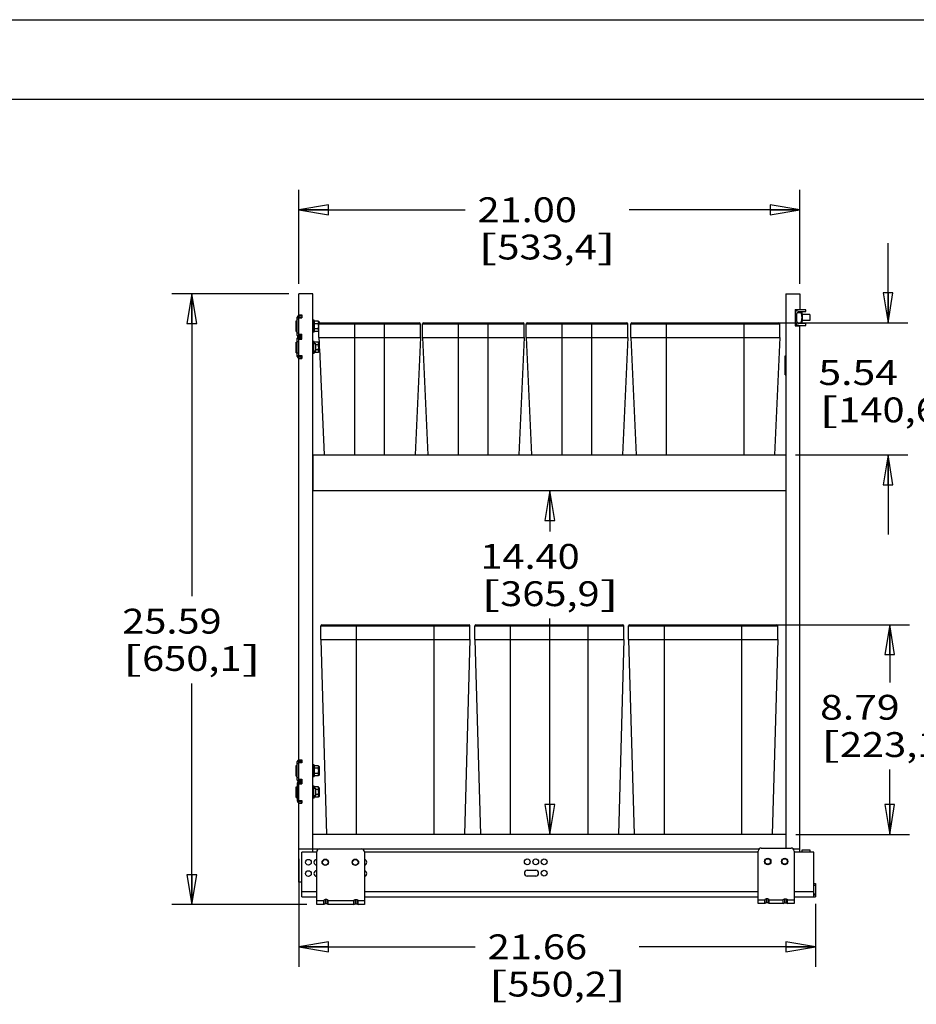
# Model space of a CAD drawing. Units: inches. Extents: x 0 to 17, y 0 to 11.
# Drawn here: x 5.9 to 11.6, y 4.8 to 11 of the extents above; entities that cross this region are included whole.
import ezdxf
from ezdxf.enums import TextEntityAlignment as Align

# ---------------------------------------------------------------- set-up
doc = ezdxf.new("R2010")
doc.units = ezdxf.units.IN
doc.header["$LTSCALE"] = 0.935
doc.header["$MEASUREMENT"] = 0
doc.layers.get('0').update_dxf_attribs({"linetype": 'CONTINUOUS'})
doc.layers.add('02___PRT_ALL_AXES', color=7, linetype='CONTINUOUS')
doc.styles.get("Standard").update_dxf_attribs({"font": 'bluprnt.ttf'})
doc.dimstyles.new('DIMSTYLE_1', dxfattribs={"dimtxt": 0.15625, "dimasz": 0.1875, "dimexe": 0.125, "dimexo": 0.0625, "dimgap": 0.078125, "dimtad": 0, "dimtih": 1, "dimtoh": 1, "dimlfac": 6.666667, "dimzin": 4, "dimdsep": 46, "dimtxsty": 'Standard', "dimblk": 'CLOSED', "dimblk1": 'CLOSED', "dimblk2": 'CLOSED', "dimcen": 0.09, "dimazin": 1, "dimtfac": 1, "dimtofl": 0, "dimtmove": 0, "dimatfit": 3, "dimldrblk": 'CLOSED', "dimfxl": 0, "dimtolj": 1, "dimtzin": 4, "dimarcsym": 0})

# ---------------------------------------------------------------- blocks, each defined once
blk = doc.blocks.new('_CLOSED')
at = {"color": 0, "linetype": 'ByBlock'}
for p, q in [((0, 0), (-1, 0.167)), ((-1, 0.167), (-1, -0.167)), ((-1, -0.167), (0, 0)), ((-1, 0), (0, 0))]:
    blk.add_line(p, q, dxfattribs=at)
blk = doc.blocks.new('*D7')
at = {"color": 7, "linetype": 'Continuous'}
for p, q in [((7.6312, 9.2778), (6.896, 9.2778)), ((7.021, 9.2778), (7.021, 7.3758)), ((7.021, 5.4388), (7.021, 6.8289)), ((7.7437, 5.4388), (6.896, 5.4388))]:
    blk.add_line(p, q, dxfattribs=at)
at = {"color": 7, "linetype": 'Continuous', "xscale": 0.1875, "yscale": 0.1875, "zscale": 0.1875}
for p, rotation in [((7.021, 9.2778), 90), ((7.021, 5.4388), 270)]:
    blk.add_blockref('_CLOSED', p, dxfattribs=dict(at, rotation=rotation))
at = {"color": 7, "linetype": 'Continuous'}
for s, height, p, p2 in [('25.59', 0.15625, (6.5835, 7.1414), (7.2085, 7.1414)), ('[', 0.1562, (6.5835, 6.9071), (6.7085, 6.9071)), ('650,1', 0.15625, (6.7085, 6.9071), (7.3335, 6.9071)), (']', 0.1562, (7.3335, 6.9071), (7.4585, 6.9071))]:
    blk.add_text(s, height=height, dxfattribs=at).set_placement(p, p2, align=Align.FIT)
blk = doc.blocks.new('*D8')
at = {"color": 7, "linetype": 'Continuous'}
for p, q in [((7.6937, 5.726), (7.6937, 5.0479)), ((10.9427, 5.4433), (10.9427, 5.0479)), ((7.6937, 5.1729), (8.8026, 5.1729)), ((10.9427, 5.1729), (9.8338, 5.1729))]:
    blk.add_line(p, q, dxfattribs=at)
at = {"color": 7, "linetype": 'Continuous', "xscale": 0.1875, "yscale": 0.1875, "zscale": 0.1875, "rotation": 180}
blk.add_blockref('_CLOSED', (7.6937, 5.1729), dxfattribs=at)
at = {"color": 7, "linetype": 'Continuous', "xscale": 0.1875, "yscale": 0.1875, "zscale": 0.1875}
blk.add_blockref('_CLOSED', (10.9427, 5.1729), dxfattribs=at)
at = {"color": 7, "linetype": 'Continuous'}
for s, height, p, p2 in [('21.66', 0.15625, (8.8807, 5.0948), (9.5057, 5.0948)), ('[', 0.1562, (8.8807, 4.8604), (9.0057, 4.8604)), ('550,2', 0.15625, (9.0057, 4.8604), (9.6307, 4.8604)), (']', 0.1562, (9.6307, 4.8604), (9.7557, 4.8604))]:
    blk.add_text(s, height=height, dxfattribs=at).set_placement(p, p2, align=Align.FIT)
blk = doc.blocks.new('*D9')
at = {"color": 7, "linetype": 'Continuous'}
for p, q in [((7.6937, 9.3403), (7.6937, 9.9304)), ((10.8437, 9.3403), (10.8437, 9.9304)), ((7.6937, 9.8054), (8.7387, 9.8054)), ((10.8437, 9.8054), (9.77, 9.8054))]:
    blk.add_line(p, q, dxfattribs=at)
at = {"color": 7, "linetype": 'Continuous', "xscale": 0.1875, "yscale": 0.1875, "zscale": 0.1875, "rotation": 180}
blk.add_blockref('_CLOSED', (7.6937, 9.8054), dxfattribs=at)
at = {"color": 7, "linetype": 'Continuous', "xscale": 0.1875, "yscale": 0.1875, "zscale": 0.1875}
blk.add_blockref('_CLOSED', (10.8437, 9.8054), dxfattribs=at)
at = {"color": 7, "linetype": 'Continuous'}
for s, height, p, p2 in [('21.00', 0.15625, (8.8169, 9.7273), (9.4419, 9.7273)), ('[', 0.1562, (8.8169, 9.4929), (8.9419, 9.4929)), (']', 0.1562, (9.5669, 9.4929), (9.6919, 9.4929)), ('533,4', 0.15625, (8.9419, 9.4929), (9.5669, 9.4929))]:
    blk.add_text(s, height=height, dxfattribs=at).set_placement(p, p2, align=Align.FIT)
blk = doc.blocks.new('*D18')
at = {"color": 7, "linetype": 'Continuous'}
for p, q in [((9.2723, 8.04), (9.2723, 7.7829)), ((9.2723, 5.8794), (9.2723, 7.2361))]:
    blk.add_line(p, q, dxfattribs=at)
at = {"color": 7, "linetype": 'Continuous', "xscale": 0.1875, "yscale": 0.1875, "zscale": 0.1875}
for p, rotation in [((9.2723, 8.04), 90), ((9.2723, 5.8794), 270)]:
    blk.add_blockref('_CLOSED', p, dxfattribs=dict(at, rotation=rotation))
at = {"color": 7, "linetype": 'Continuous'}
for s, height, p, p2 in [('14.40', 0.15625, (8.8348, 7.5486), (9.4598, 7.5486)), ('[', 0.1562, (8.8348, 7.3142), (8.9598, 7.3142)), ('365,9', 0.15625, (8.9598, 7.3142), (9.5848, 7.3142)), (']', 0.1562, (9.5848, 7.3142), (9.7098, 7.3142))]:
    blk.add_text(s, height=height, dxfattribs=at).set_placement(p, p2, align=Align.FIT)
blk = doc.blocks.new('*D19')
at = {"color": 7, "linetype": 'Continuous'}
for p, q in [((10.5421, 7.1971), (11.5331, 7.1971)), ((11.4081, 7.1971), (11.4081, 6.8347)), ((11.4081, 5.8794), (11.4081, 6.2878)), ((10.8177, 5.8794), (11.5331, 5.8794))]:
    blk.add_line(p, q, dxfattribs=at)
at = {"color": 7, "linetype": 'Continuous', "xscale": 0.1875, "yscale": 0.1875, "zscale": 0.1875}
for p, rotation in [((11.4081, 7.1971), 90), ((11.4081, 5.8794), 270)]:
    blk.add_blockref('_CLOSED', p, dxfattribs=dict(at, rotation=rotation))
at = {"color": 7, "linetype": 'Continuous'}
for s, height, p, p2 in [('8.79', 0.15625, (10.9706, 6.6003), (11.4706, 6.6003)), ('[', 0.1562, (10.9706, 6.3659), (11.0956, 6.3659)), ('223,1', 0.15625, (11.0956, 6.3659), (11.7206, 6.3659)), (']', 0.1562, (11.7206, 6.3659), (11.8456, 6.3659))]:
    blk.add_text(s, height=height, dxfattribs=at).set_placement(p, p2, align=Align.FIT)
blk = doc.blocks.new('*D20')
at = {"color": 7, "linetype": 'Continuous'}
for p, q in [((11.3977, 9.0952), (11.3977, 9.5952)), ((10.5555, 9.0952), (11.5227, 9.0952)), ((10.8168, 8.265), (11.5227, 8.265)), ((11.3977, 8.265), (11.3977, 7.765))]:
    blk.add_line(p, q, dxfattribs=at)
at = {"color": 7, "linetype": 'Continuous', "xscale": 0.1875, "yscale": 0.1875, "zscale": 0.1875}
for p, rotation in [((11.3977, 9.0952), 270), ((11.3977, 8.265), 90)]:
    blk.add_blockref('_CLOSED', p, dxfattribs=dict(at, rotation=rotation))
at = {"color": 7, "linetype": 'Continuous'}
for s, height, p, p2 in [('5.54', 0.15625, (10.9602, 8.7039), (11.4602, 8.7039)), ('[', 0.1562, (10.9602, 8.4695), (11.0852, 8.4695)), ('140,6', 0.15625, (11.0852, 8.4695), (11.7102, 8.4695)), (']', 0.1562, (11.7102, 8.4695), (11.8352, 8.4695))]:
    blk.add_text(s, height=height, dxfattribs=at).set_placement(p, p2, align=Align.FIT)

msp = doc.modelspace()

# ---------------------------------------------------------------- linework, layer by layer
at = {"color": 7, "linetype": 'Continuous'}
for p, q in [((0, 11), (17, 11)), ((0.5, 10.5), (16.5, 10.5)), ((7.6937, 9.1443), (7.6937, 9.2778)), ((7.7822, 9.2778), (7.6937, 9.2778)), ((7.7822, 5.7686), (7.7822, 9.2778)), ((10.7552, 9.2778), (10.7552, 5.7935)), ((10.7552, 9.2778), (10.8437, 9.2778)), ((10.8437, 9.2778), (10.8437, 9.1795)), ((10.8137, 9.1795), (10.8137, 9.076)), ((10.8137, 9.1795), (10.8437, 9.1795)), ((10.828, 9.1606), (10.8571, 9.1606)), ((10.8818, 9.1771), (10.8375, 9.1771)), ((10.8375, 9.1653), (10.8818, 9.1653)), ((10.8818, 9.1653), (10.8818, 9.1771)), ((7.6761, 9.1066), (7.6809, 9.1066)), ((7.6839, 9.0154), (7.6839, 9.1309)), ((7.6839, 9.1309), (7.6929, 9.1309)), ((7.6929, 9.1399), (7.6929, 9.1309)), ((7.7124, 9.1399), (7.6929, 9.1399)), ((7.6937, 9.1443), (7.7124, 9.1443)), ((7.6937, 9.0225), (7.6937, 9.1263)), ((7.6937, 9.1263), (7.7124, 9.1263)), ((7.7124, 9.1443), (7.7124, 9.1263)), ((7.7894, 9.1011), (7.7909, 9.1054)), ((7.8166, 9.1054), (7.7909, 9.1054)), ((7.8182, 9.1011), (7.8203, 9.1011)), ((7.8233, 9.0946), (7.8233, 9.0981)), ((10.8255, 9.1023), (10.8255, 9.1533)), ((10.8585, 9.1503), (10.8585, 9.1053)), ((7.6761, 9.0398), (7.6809, 9.0398)), ((7.6929, 9.0866), (7.6937, 9.0866)), ((7.6929, 9.0598), (7.6937, 9.0598)), ((7.7894, 9.0453), (7.7909, 9.041)), ((7.8166, 9.0893), (7.7909, 9.0893)), ((7.8166, 9.0571), (7.7909, 9.0571)), ((7.8166, 9.041), (7.7909, 9.041)), ((7.8182, 9.0453), (7.8201, 9.0453)), ((7.8201, 9.0015), (7.8201, 9.0894)), ((7.8259, 9.0952), (8.4517, 9.0952)), ((8.4576, 9.0015), (8.4576, 9.0894)), ((8.472, 9.0015), (8.472, 9.0894)), ((8.4778, 9.0952), (9.1036, 9.0952)), ((9.1095, 9.0015), (9.1095, 9.0894)), ((9.1239, 9.0015), (9.1239, 9.0894)), ((9.1297, 9.0952), (9.7555, 9.0952)), ((9.7614, 9.0015), (9.7614, 9.0894)), ((9.7805, 9.0015), (9.7805, 9.0894)), ((9.7863, 9.0952), (10.7121, 9.0952)), ((10.718, 9.0015), (10.718, 9.0894)), ((10.8137, 9.076), (10.8437, 9.076)), ((10.828, 9.095), (10.8571, 9.095)), ((10.8818, 9.0903), (10.8375, 9.0903)), ((10.8375, 9.0784), (10.8818, 9.0784)), ((10.8437, 5.7686), (10.8437, 9.076)), ((10.8818, 9.0784), (10.8818, 9.0903)), ((7.6761, 8.9737), (7.6809, 8.9737)), ((7.6839, 9.0154), (7.6929, 9.0154)), ((7.6839, 8.8825), (7.6839, 8.998)), ((7.6839, 8.998), (7.6929, 8.998)), ((7.6929, 8.9943), (7.6839, 8.9943)), ((7.6929, 8.998), (7.6929, 9.0154)), ((7.6929, 9.007), (7.7124, 9.007)), ((7.6937, 9.0225), (7.7124, 9.0225)), ((7.6937, 8.889), (7.6937, 8.9928)), ((7.6937, 8.9928), (7.7124, 8.9928)), ((7.7124, 8.9928), (7.7124, 9.0225)), ((7.8201, 9.0015), (7.8216, 8.9679)), ((7.8201, 9.0015), (8.4576, 9.0015)), ((8.4576, 9.0015), (8.4241, 8.265)), ((8.472, 9.0015), (8.5054, 8.265)), ((8.472, 9.0015), (9.1095, 9.0015)), ((9.1095, 9.0015), (9.076, 8.265)), ((9.1239, 9.0015), (9.1573, 8.265)), ((9.1239, 9.0015), (9.7614, 9.0015)), ((9.7614, 9.0015), (9.7279, 8.265)), ((9.7805, 9.0015), (9.814, 8.265)), ((9.7805, 9.0015), (10.718, 9.0015)), ((10.718, 9.0015), (10.6845, 8.265)), ((7.6929, 8.9537), (7.6937, 8.9537)), ((7.6929, 8.9269), (7.6937, 8.9269)), ((7.7894, 8.9682), (7.7909, 8.9725)), ((7.7894, 8.9124), (7.7909, 8.9081)), ((7.8166, 8.9725), (7.7909, 8.9725)), ((7.8166, 8.9564), (7.7998, 8.9564)), ((7.8166, 8.9242), (7.7998, 8.9242)), ((7.8182, 8.9682), (7.8203, 8.9682)), ((7.8182, 8.9124), (7.8203, 8.9124)), ((7.8233, 8.9154), (7.8233, 8.9652)), ((7.8233, 8.9305), (7.8535, 8.265)), ((7.6761, 8.9069), (7.6809, 8.9069)), ((7.6929, 8.8863), (7.6839, 8.8863)), ((7.6839, 8.8825), (7.6929, 8.8825)), ((7.6929, 8.8735), (7.6929, 8.8825)), ((7.6929, 8.8735), (7.7124, 8.8735)), ((7.6937, 8.889), (7.7124, 8.889)), ((7.6937, 6.348), (7.6937, 8.871)), ((7.6937, 8.871), (7.7124, 8.871)), ((7.7124, 8.889), (7.7124, 8.871)), ((7.8166, 8.9081), (7.7909, 8.9081)), ((10.7519, 8.7688), (10.7519, 8.8868)), ((10.7519, 8.8868), (10.7552, 8.8868)), ((10.7519, 8.7688), (10.7552, 8.7688)), ((7.7813, 8.265), (7.7813, 8.04)), ((7.7813, 8.265), (10.7543, 8.265)), ((10.7543, 8.265), (10.7543, 8.04)), ((7.7813, 8.04), (10.7543, 8.04)), ((7.8321, 7.1034), (7.8321, 7.1913)), ((7.8379, 7.1971), (8.7637, 7.1971)), ((8.7696, 7.1034), (8.7696, 7.1913)), ((8.7999, 7.1034), (8.7999, 7.1913)), ((8.8058, 7.1971), (9.7316, 7.1971)), ((9.7374, 7.1034), (9.7374, 7.1913)), ((9.7671, 7.1034), (9.7671, 7.1913)), ((9.7729, 7.1971), (10.6987, 7.1971)), ((10.7046, 7.1034), (10.7046, 7.1913)), ((7.8321, 7.1034), (7.867, 5.8794)), ((7.8321, 7.1034), (8.7696, 7.1034)), ((8.7696, 7.1034), (8.7346, 5.8794)), ((8.7999, 7.1034), (8.8349, 5.8794)), ((8.7999, 7.1034), (9.7374, 7.1034)), ((9.7374, 7.1034), (9.7025, 5.8794)), ((9.7671, 7.1034), (10.7046, 7.1034)), ((9.7671, 7.1034), (9.802, 5.8794)), ((10.7046, 7.1034), (10.6696, 5.8794)), ((7.6761, 6.3124), (7.6809, 6.3124)), ((7.6839, 6.2212), (7.6839, 6.3367)), ((7.6839, 6.3367), (7.6929, 6.3367)), ((7.6929, 6.3457), (7.6929, 6.3367)), ((7.7124, 6.3457), (7.6929, 6.3457)), ((7.6937, 6.348), (7.7124, 6.348)), ((7.6937, 6.2262), (7.6937, 6.3297)), ((7.7124, 6.3297), (7.6937, 6.3297)), ((7.7124, 6.348), (7.7124, 6.3297)), ((7.6929, 6.2924), (7.6937, 6.2924)), ((7.6929, 6.2656), (7.6937, 6.2656)), ((7.7894, 6.3069), (7.7909, 6.3112)), ((7.7894, 6.2511), (7.7909, 6.2468)), ((7.8166, 6.3112), (7.7909, 6.3112)), ((7.8166, 6.2951), (7.7909, 6.2951)), ((7.8166, 6.2629), (7.7909, 6.2629)), ((7.8182, 6.3069), (7.8203, 6.3069)), ((7.8182, 6.2511), (7.8203, 6.2511)), ((7.8233, 6.2541), (7.8233, 6.3039)), ((7.6761, 6.2456), (7.6809, 6.2456)), ((7.6839, 6.2212), (7.6929, 6.2212)), ((7.6847, 6.0877), (7.6847, 6.2032)), ((7.6847, 6.2032), (7.6937, 6.2032)), ((7.6937, 6.1995), (7.6847, 6.1995)), ((7.6929, 6.2122), (7.6929, 6.2212)), ((7.6937, 6.2262), (7.7124, 6.2262)), ((7.6937, 6.2122), (7.6937, 6.2032)), ((7.6937, 6.2122), (7.7124, 6.2122)), ((7.6937, 6.1965), (7.7124, 6.1965)), ((7.7124, 6.2262), (7.7124, 6.1965)), ((7.8166, 6.2468), (7.7909, 6.2468)), ((7.6769, 6.1789), (7.6817, 6.1789)), ((7.7894, 6.1734), (7.7909, 6.1777)), ((7.8166, 6.1777), (7.7909, 6.1777)), ((7.8166, 6.1616), (7.7998, 6.1616)), ((7.8166, 6.1294), (7.7998, 6.1294)), ((7.8182, 6.1734), (7.8203, 6.1734)), ((7.8233, 6.1206), (7.8233, 6.1704)), ((7.6769, 6.1121), (7.6817, 6.1121)), ((7.6937, 6.0915), (7.6847, 6.0915)), ((7.6847, 6.0877), (7.6937, 6.0877)), ((7.6937, 6.093), (7.7124, 6.093)), ((7.6937, 6.0787), (7.6937, 6.0877)), ((7.6937, 6.0787), (7.7124, 6.0787)), ((7.6937, 5.5785), (7.6937, 6.075)), ((7.6937, 6.075), (7.7124, 6.075)), ((7.7124, 6.093), (7.7124, 6.075)), ((7.7894, 6.1176), (7.7909, 6.1133)), ((7.8166, 6.1133), (7.7909, 6.1133)), ((7.8182, 6.1176), (7.8203, 6.1176)), ((10.7552, 5.8794), (7.7822, 5.8794)), ((7.6937, 5.7885), (10.5882, 5.7885)), ((7.7124, 5.4881), (7.7124, 5.7686)), ((7.8062, 5.7686), (7.7124, 5.7686)), ((7.8062, 5.4388), (7.8062, 5.7694)), ((7.825, 5.7882), (8.0875, 5.7882)), ((8.1062, 5.7694), (8.1062, 5.4388)), ((10.5822, 5.7686), (8.1062, 5.7686)), ((10.5822, 5.4442), (10.5822, 5.7748)), ((10.601, 5.7935), (10.7885, 5.7935)), ((10.8012, 5.7885), (10.8437, 5.7885)), ((10.8072, 5.7748), (10.8072, 5.4442)), ((10.9309, 5.7686), (10.8072, 5.7686)), ((10.8589, 5.7822), (10.9061, 5.7822)), ((10.8589, 5.7686), (10.8589, 5.7822)), ((10.9061, 5.7822), (10.9061, 5.7686)), ((10.9309, 5.4881), (10.9309, 5.7686)), ((9.1298, 5.654), (9.1829, 5.654)), ((7.7124, 5.5785), (7.6937, 5.5785)), ((9.1829, 5.618), (9.1298, 5.618)), ((10.9309, 5.5707), (10.9428, 5.5707)), ((10.9428, 5.5707), (10.9428, 5.4881)), ((10.9428, 5.5589), (10.9309, 5.5589)), ((7.7124, 5.4881), (7.8062, 5.4881)), ((7.8596, 5.4701), (7.8514, 5.4651)), ((7.8514, 5.4388), (7.8514, 5.4651)), ((7.8701, 5.4701), (7.8596, 5.4701)), ((7.8596, 5.4701), (7.8596, 5.4433)), ((7.8784, 5.4651), (7.8701, 5.4701)), ((7.8701, 5.4701), (7.8701, 5.4433)), ((7.8784, 5.4388), (7.8784, 5.4651)), ((8.0389, 5.4651), (8.0471, 5.4701)), ((8.0389, 5.4388), (8.0389, 5.4651)), ((8.0471, 5.4701), (8.0576, 5.4701)), ((8.0471, 5.4701), (8.0471, 5.4433)), ((8.0576, 5.4701), (8.0659, 5.4651)), ((8.0576, 5.4701), (8.0576, 5.4433)), ((8.0659, 5.4388), (8.0659, 5.4651)), ((8.1062, 5.4881), (10.5822, 5.4881)), ((10.6325, 5.4754), (10.6242, 5.4704)), ((10.6242, 5.4442), (10.6242, 5.4704)), ((10.6325, 5.4487), (10.6242, 5.4451)), ((10.643, 5.4754), (10.6325, 5.4754)), ((10.6325, 5.4754), (10.6325, 5.4487)), ((10.643, 5.4487), (10.6325, 5.4487)), ((10.6512, 5.4704), (10.643, 5.4754)), ((10.643, 5.4754), (10.643, 5.4487)), ((10.6512, 5.4451), (10.643, 5.4487)), ((10.6512, 5.4442), (10.6512, 5.4704)), ((10.7382, 5.4704), (10.7465, 5.4754)), ((10.7382, 5.4442), (10.7382, 5.4704)), ((10.7382, 5.4451), (10.7465, 5.4487)), ((10.7465, 5.4754), (10.757, 5.4754)), ((10.7465, 5.4754), (10.7465, 5.4487)), ((10.7465, 5.4487), (10.757, 5.4487)), ((10.757, 5.4754), (10.7652, 5.4704)), ((10.757, 5.4754), (10.757, 5.4487)), ((10.757, 5.4487), (10.7652, 5.4451)), ((10.7652, 5.4442), (10.7652, 5.4704)), ((10.8072, 5.4881), (10.9428, 5.4881)), ((10.9309, 5.4999), (10.9428, 5.4999)), ((7.8514, 5.4388), (7.8062, 5.4388)), ((7.8596, 5.4433), (7.8514, 5.4398)), ((7.8701, 5.4433), (7.8596, 5.4433)), ((7.8784, 5.4398), (7.8701, 5.4433)), ((8.0389, 5.4388), (7.8784, 5.4388)), ((8.0389, 5.4398), (8.0471, 5.4433)), ((8.0471, 5.4433), (8.0576, 5.4433)), ((8.0576, 5.4433), (8.0659, 5.4398)), ((8.1062, 5.4388), (8.0659, 5.4388)), ((10.6242, 5.4442), (10.5822, 5.4442)), ((10.7382, 5.4442), (10.6512, 5.4442)), ((10.8072, 5.4442), (10.7652, 5.4442))]:
    msp.add_line(p, q, dxfattribs=at)
at = {"color": 9, "linetype": 'Continuous'}
for p, q in [((7.6809, 9.1066), (7.6809, 9.0398)), ((7.6929, 9.1174), (7.6839, 9.1174)), ((7.8182, 9.1011), (7.8182, 9.0453)), ((7.8203, 9.091), (7.8203, 9.1011)), ((7.8201, 9.0894), (8.4576, 9.0894)), ((8.0451, 8.265), (8.0451, 9.0952)), ((8.2326, 8.265), (8.2326, 9.0952)), ((8.472, 9.0894), (9.1095, 9.0894)), ((8.697, 8.265), (8.697, 9.0952)), ((8.8845, 8.265), (8.8845, 9.0952)), ((9.1239, 9.0894), (9.7614, 9.0894)), ((9.3489, 8.265), (9.3489, 9.0952)), ((9.5364, 8.265), (9.5364, 9.0952)), ((9.7805, 9.0894), (10.718, 9.0894)), ((10.0055, 8.265), (10.0055, 9.0952)), ((10.493, 8.265), (10.493, 9.0952)), ((7.6809, 8.9737), (7.6809, 8.9069)), ((7.6929, 9.0289), (7.6839, 9.0289)), ((7.6929, 8.9763), (7.6839, 8.9763)), ((7.7071, 8.998), (7.7071, 9.007)), ((7.8182, 8.9682), (7.8182, 8.9124)), ((7.8203, 8.9124), (7.8203, 8.9682)), ((7.6929, 8.9043), (7.6839, 8.9043)), ((7.7071, 8.8825), (7.7071, 8.8735)), ((10.7519, 8.8706), (10.7552, 8.8706)), ((10.7519, 8.785), (10.7552, 8.785)), ((7.8321, 7.1913), (8.7696, 7.1913)), ((8.0571, 5.8794), (8.0571, 7.1971)), ((8.5446, 5.8794), (8.5446, 7.1971)), ((8.7999, 7.1913), (9.7374, 7.1913)), ((9.0249, 5.8794), (9.0249, 7.1971)), ((9.5124, 5.8794), (9.5124, 7.1971)), ((9.7671, 7.1913), (10.7046, 7.1913)), ((9.9921, 5.8794), (9.9921, 7.1971)), ((10.4796, 5.8794), (10.4796, 7.1971)), ((7.6809, 6.3124), (7.6809, 6.2456)), ((7.6929, 6.3232), (7.6839, 6.3232)), ((7.8182, 6.3069), (7.8182, 6.2511)), ((7.8203, 6.2511), (7.8203, 6.3069)), ((7.6929, 6.2347), (7.6839, 6.2347)), ((7.7078, 6.2032), (7.7078, 6.2122)), ((7.6817, 6.1789), (7.6817, 6.1121)), ((7.6937, 6.1815), (7.6847, 6.1815)), ((7.8182, 6.1734), (7.8182, 6.1176)), ((7.8203, 6.1176), (7.8203, 6.1734)), ((7.6937, 6.1095), (7.6847, 6.1095)), ((7.7078, 6.0877), (7.7078, 6.0787)), ((7.8062, 5.5176), (7.7124, 5.5176)), ((10.5822, 5.5176), (8.1062, 5.5176)), ((10.9309, 5.5176), (10.8072, 5.5176)), ((7.8514, 5.4613), (7.8062, 5.4613)), ((8.0389, 5.4613), (7.8784, 5.4613)), ((8.1062, 5.4613), (8.0659, 5.4613)), ((10.6242, 5.4667), (10.5822, 5.4667)), ((10.7382, 5.4667), (10.6512, 5.4667)), ((10.8072, 5.4667), (10.7652, 5.4667)), ((10.9309, 5.5058), (10.9428, 5.5058))]:
    msp.add_line(p, q, dxfattribs=at)
at = {"color": 3, "linetype": 'Continuous'}
for p, q in [((7.6929, 9.0154), (7.6929, 9.1309)), ((7.7124, 9.1309), (7.6929, 9.1309)), ((7.6929, 9.0154), (7.7124, 9.0154)), ((7.6929, 8.8825), (7.6929, 8.998)), ((7.6929, 8.998), (7.7124, 8.998)), ((7.6929, 8.8825), (7.7124, 8.8825)), ((7.6929, 6.2212), (7.6929, 6.3367)), ((7.7124, 6.3367), (7.6929, 6.3367)), ((7.6929, 6.2212), (7.7124, 6.2212)), ((7.6937, 6.0877), (7.6937, 6.2032)), ((7.6937, 6.2032), (7.7124, 6.2032)), ((7.6937, 6.0877), (7.7124, 6.0877))]:
    msp.add_line(p, q, dxfattribs=at)
at = {"color": 7, "linetype": 'Continuous'}
for centre, radius in [((7.7538, 5.7042), 0.018), ((7.8601, 5.7042), 0.0203), ((8.0491, 5.7042), 0.0203), ((9.1298, 5.7069), 0.018), ((9.1829, 5.7069), 0.018), ((9.2361, 5.7069), 0.018), ((10.6415, 5.7095), 0.0203), ((10.748, 5.7095), 0.0203), ((7.7538, 5.6333), 0.018), ((9.2361, 5.636), 0.018)]:
    msp.add_circle(centre, radius, dxfattribs=at)
at = {"color": 9, "linetype": 'Continuous'}
for centre in [(7.8601, 5.7042), (8.0491, 5.7042), (10.6415, 5.7095), (10.748, 5.7095)]:
    msp.add_circle(centre, 0.0173, dxfattribs=at)
at = {"color": 7, "linetype": 'Continuous'}
for centre, radius, start, end in [((10.8375, 9.1533), 0.0238, 90, 180), ((10.8375, 9.1533), 0.012, 90, 180), ((10.821, 9.1503), 0.0375, 0, 15.96201), ((7.6809, 9.1036), 0.003, 0, 90), ((7.6929, 9.1309), 0.009, 90, 180), ((7.8182, 9.1014), 0.0003, 180, 270), ((7.8203, 9.0981), 0.003, 0, 90), ((10.8375, 9.1023), 0.0238, 180, 270), ((10.8375, 9.1023), 0.012, 180, 270), ((10.821, 9.1053), 0.0375, 344.03799, 360), ((7.6809, 9.0428), 0.003, 270, 360), ((7.8103, 9.0486), 0.0209, 196.78988, 201.56767), ((7.8182, 9.045), 0.0003, 90, 180), ((7.8259, 9.0894), 0.00585, 90, 180), ((8.4517, 9.0894), 0.00585, 0, 90), ((8.4778, 9.0894), 0.00585, 90, 180), ((9.1036, 9.0894), 0.00585, 0, 90), ((9.1297, 9.0894), 0.00585, 90, 180), ((9.7555, 9.0894), 0.00585, 0, 90), ((9.7863, 9.0894), 0.00585, 90, 180), ((10.7121, 9.0894), 0.00585, 0, 90), ((7.6809, 8.9707), 0.003, 0, 90), ((7.6929, 9.0154), 0.009, 180, 255.46085), ((7.6929, 8.998), 0.009, 90, 180), ((7.8182, 8.9685), 0.0003, 180, 270), ((7.8182, 8.9121), 0.0003, 90, 180), ((7.8203, 8.9652), 0.003, 0, 90), ((7.8203, 8.9154), 0.003, 270, 360), ((7.6809, 8.9099), 0.003, 270, 360), ((7.6929, 8.8825), 0.009, 180, 270), ((7.8103, 8.9157), 0.0209, 196.78988, 201.56767), ((7.8379, 7.1913), 0.00585, 90, 180), ((8.7637, 7.1913), 0.00585, 0, 90), ((8.8058, 7.1913), 0.00585, 90, 180), ((9.7316, 7.1913), 0.00585, 0, 90), ((9.7729, 7.1913), 0.00585, 90, 180), ((10.6987, 7.1913), 0.00585, 0, 90), ((7.6809, 6.3094), 0.003, 0, 90), ((7.6929, 6.3367), 0.009, 90, 180), ((7.8182, 6.3072), 0.0003, 180, 270), ((7.8182, 6.2508), 0.0003, 90, 180), ((7.8203, 6.3039), 0.003, 0, 90), ((7.8203, 6.2541), 0.003, 270, 360), ((7.6809, 6.2486), 0.003, 270, 360), ((7.6929, 6.2212), 0.009, 180, 270), ((7.6937, 6.2032), 0.009, 90, 180), ((7.8103, 6.2544), 0.0209, 196.78988, 201.56767), ((7.6817, 6.1759), 0.003, 0, 90), ((7.8182, 6.1737), 0.0003, 180, 270), ((7.8203, 6.1704), 0.003, 0, 90), ((7.6817, 6.1151), 0.003, 270, 360), ((7.6937, 6.0877), 0.009, 180, 270), ((7.8103, 6.1209), 0.0209, 196.78988, 201.56767), ((7.8182, 6.1173), 0.0003, 90, 180), ((7.8203, 6.1206), 0.003, 270, 360), ((7.825, 5.7694), 0.0187, 90, 180), ((8.0875, 5.7694), 0.0187, 0, 90), ((10.601, 5.7748), 0.0187, 90, 180), ((10.7885, 5.7748), 0.0187, 0, 90), ((7.8069, 5.7042), 0.018, 92.24407, 267.75583), ((8.1022, 5.7042), 0.018, 282.91635, 77.08292), ((7.8069, 5.6333), 0.018, 92.3056, 267.69414), ((8.1022, 5.6333), 0.018, 282.91635, 77.08292), ((9.1298, 5.636), 0.018, 90, 270), ((9.1829, 5.636), 0.018, 270, 90)]:
    msp.add_arc(centre, radius, start, end, dxfattribs=at)
for points, knots in [([(10.8571, 9.1278), (10.8571, 9.1292), (10.857, 9.132), (10.8568, 9.1363), (10.8564, 9.1405), (10.8557, 9.1447), (10.8548, 9.1489), (10.8535, 9.1529), (10.8519, 9.1569), (10.8506, 9.1594), (10.8499, 9.1606)], [0, 0, 0, 0, 0.125009, 0.250017, 0.375023, 0.500025, 0.625022, 0.750017, 0.87501, 1, 1, 1, 1]), ([(7.7909, 9.1054), (7.7906, 9.1047), (7.7902, 9.1034), (7.7897, 9.1014), (7.7894, 9.0994), (7.7894, 9.098), (7.7894, 9.0973)], [0, 0, 0, 0, 0.255861, 0.506504, 0.753985, 1, 1, 1, 1]), ([(7.7894, 9.0973), (7.7894, 9.0967), (7.7894, 9.0953), (7.7897, 9.0933), (7.7902, 9.0913), (7.7906, 9.0899), (7.7909, 9.0893)], [0, 0, 0, 0, 0.246013, 0.493493, 0.744137, 1, 1, 1, 1]), ([(10.8499, 9.095), (10.8506, 9.0962), (10.8519, 9.0987), (10.8535, 9.1027), (10.8548, 9.1067), (10.8557, 9.1109), (10.8564, 9.1151), (10.8568, 9.1193), (10.857, 9.1235), (10.8571, 9.1264), (10.8571, 9.1278)], [0, 0, 0, 0, 0.12499, 0.249983, 0.374978, 0.499975, 0.624977, 0.749983, 0.874991, 1, 1, 1, 1]), ([(7.7909, 9.0893), (7.7904, 9.0866), (7.7898, 9.0826), (7.7894, 9.0772), (7.7894, 9.0745), (7.7894, 9.0732)], [0, 0, 0, 0, 0.499909, 0.749954, 1, 1, 1, 1]), ([(7.7894, 9.0732), (7.7894, 9.0718), (7.7894, 9.0691), (7.7898, 9.0637), (7.7904, 9.0597), (7.7909, 9.0571)], [0, 0, 0, 0, 0.250049, 0.500094, 1, 1, 1, 1]), ([(7.7909, 9.0571), (7.7906, 9.0564), (7.7902, 9.0551), (7.7897, 9.0531), (7.7894, 9.051), (7.7894, 9.0497), (7.7894, 9.049)], [0, 0, 0, 0, 0.255861, 0.506506, 0.753986, 1, 1, 1, 1]), ([(7.7894, 9.049), (7.7894, 9.0479), (7.7895, 9.0463), (7.7899, 9.0442), (7.7901, 9.0431), (7.7903, 9.0426)], [0, 0, 0, 0, 0.495896, 0.74639, 1, 1, 1, 1]), ([(7.7909, 8.9725), (7.7906, 8.9718), (7.7902, 8.9705), (7.7897, 8.9685), (7.7894, 8.9665), (7.7894, 8.9651), (7.7894, 8.9644)], [0, 0, 0, 0, 0.255861, 0.506504, 0.753985, 1, 1, 1, 1]), ([(7.7894, 8.9161), (7.7894, 8.915), (7.7895, 8.9134), (7.7899, 8.9113), (7.7901, 8.9102), (7.7903, 8.9097)], [0, 0, 0, 0, 0.495896, 0.74639, 1, 1, 1, 1]), ([(7.7909, 6.3112), (7.7906, 6.3105), (7.7902, 6.3092), (7.7897, 6.3072), (7.7894, 6.3052), (7.7894, 6.3038), (7.7894, 6.3031)], [0, 0, 0, 0, 0.255861, 0.506504, 0.753985, 1, 1, 1, 1]), ([(7.7894, 6.3031), (7.7894, 6.3025), (7.7894, 6.3011), (7.7897, 6.2991), (7.7902, 6.2971), (7.7906, 6.2957), (7.7909, 6.2951)], [0, 0, 0, 0, 0.246013, 0.493493, 0.744137, 1, 1, 1, 1]), ([(7.7909, 6.2951), (7.7904, 6.2924), (7.7898, 6.2884), (7.7894, 6.283), (7.7894, 6.2803), (7.7894, 6.279)], [0, 0, 0, 0, 0.499909, 0.749954, 1, 1, 1, 1]), ([(7.7894, 6.279), (7.7894, 6.2776), (7.7894, 6.2749), (7.7898, 6.2695), (7.7904, 6.2655), (7.7909, 6.2629)], [0, 0, 0, 0, 0.250049, 0.500094, 1, 1, 1, 1]), ([(7.7909, 6.2629), (7.7906, 6.2622), (7.7902, 6.2609), (7.7897, 6.2589), (7.7894, 6.2568), (7.7894, 6.2555), (7.7894, 6.2548)], [0, 0, 0, 0, 0.255861, 0.506506, 0.753986, 1, 1, 1, 1]), ([(7.7894, 6.2548), (7.7894, 6.2537), (7.7895, 6.2521), (7.7899, 6.25), (7.7901, 6.2489), (7.7903, 6.2484)], [0, 0, 0, 0, 0.495896, 0.74639, 1, 1, 1, 1]), ([(7.7909, 6.1777), (7.7906, 6.177), (7.7902, 6.1757), (7.7897, 6.1737), (7.7894, 6.1717), (7.7894, 6.1703), (7.7894, 6.1696)], [0, 0, 0, 0, 0.255861, 0.506504, 0.753985, 1, 1, 1, 1]), ([(7.7894, 6.1213), (7.7894, 6.1202), (7.7895, 6.1186), (7.7899, 6.1165), (7.7901, 6.1154), (7.7903, 6.1149)], [0, 0, 0, 0, 0.495896, 0.74639, 1, 1, 1, 1])]:
    msp.add_open_spline(points, degree=3, knots=knots, dxfattribs=at)
at = {"layer": '02___PRT_ALL_AXES', "color": 7, "linetype": 'Continuous'}
for p, q in [((7.6761, 9.0398), (7.6761, 9.1066)), ((7.7894, 9.1107), (7.7822, 9.1107)), ((7.7894, 9.0357), (7.7894, 9.1107)), ((7.8179, 9.1014), (7.8166, 9.1054)), ((7.8179, 9.1014), (7.8179, 9.0994)), ((7.8179, 9.0994), (7.8182, 9.0973)), ((7.8182, 9.0973), (7.8179, 9.0953)), ((10.9052, 9.1465), (10.8585, 9.1465)), ((10.9052, 9.109), (10.8585, 9.109)), ((10.9052, 9.1465), (10.9052, 9.109)), ((7.7894, 9.0357), (7.7822, 9.0357)), ((7.8179, 9.045), (7.8166, 9.041)), ((7.8179, 9.0773), (7.8179, 9.0953)), ((7.8179, 9.0773), (7.8182, 9.0732)), ((7.8182, 9.0732), (7.8179, 9.0691)), ((7.8179, 9.0511), (7.8179, 9.0691)), ((7.8179, 9.0511), (7.8182, 9.049)), ((7.8182, 9.049), (7.8179, 9.047)), ((7.8179, 9.047), (7.8179, 9.045)), ((7.6761, 8.9069), (7.6761, 8.9737)), ((7.7894, 8.9778), (7.7822, 8.9778)), ((7.7894, 8.9634), (7.7894, 8.9778)), ((7.7856, 8.9674), (7.7822, 8.9674)), ((7.7856, 8.9126), (7.7822, 8.9126)), ((7.7856, 8.9674), (7.7856, 8.9126)), ((7.7998, 8.9634), (7.7856, 8.9634)), ((7.7998, 8.9165), (7.7856, 8.9165)), ((7.7894, 8.9028), (7.7894, 8.9165)), ((7.7998, 8.9165), (7.7998, 8.9634)), ((7.8179, 8.9685), (7.8166, 8.9725)), ((7.8179, 8.9121), (7.8166, 8.9081)), ((7.8179, 8.9685), (7.8179, 8.9665)), ((7.8179, 8.9665), (7.8182, 8.9644)), ((7.8182, 8.9644), (7.8179, 8.9624)), ((7.8179, 8.9444), (7.8179, 8.9624)), ((7.8179, 8.9444), (7.8182, 8.9403)), ((7.8182, 8.9403), (7.8179, 8.9362)), ((7.8179, 8.9182), (7.8179, 8.9362)), ((7.8179, 8.9182), (7.8182, 8.9161)), ((7.8182, 8.9161), (7.8179, 8.9141)), ((7.8179, 8.9141), (7.8179, 8.9121)), ((7.7894, 8.9028), (7.7822, 8.9028)), ((10.7552, 8.2253), (10.7543, 8.2253)), ((10.7552, 8.2027), (10.7543, 8.2027)), ((10.7552, 8.1443), (10.7543, 8.1443)), ((10.7552, 8.1217), (10.7543, 8.1217)), ((10.7552, 8.1023), (10.7543, 8.1023)), ((10.7552, 8.0797), (10.7543, 8.0797)), ((7.6761, 6.2456), (7.6761, 6.3124)), ((7.7894, 6.3165), (7.7822, 6.3165)), ((7.7894, 6.2415), (7.7894, 6.3165)), ((7.8179, 6.3072), (7.8166, 6.3112)), ((7.8179, 6.2508), (7.8166, 6.2468)), ((7.8179, 6.3072), (7.8179, 6.3052)), ((7.8179, 6.3052), (7.8182, 6.3031)), ((7.8182, 6.3031), (7.8179, 6.3011)), ((7.8179, 6.2831), (7.8179, 6.3011)), ((7.8179, 6.2831), (7.8182, 6.279)), ((7.8182, 6.279), (7.8179, 6.2749)), ((7.8179, 6.2569), (7.8179, 6.2749)), ((7.8179, 6.2569), (7.8182, 6.2548)), ((7.8182, 6.2548), (7.8179, 6.2528)), ((7.8179, 6.2528), (7.8179, 6.2508)), ((7.7894, 6.2415), (7.7822, 6.2415)), ((7.6769, 6.1121), (7.6769, 6.1789)), ((7.7894, 6.183), (7.7822, 6.183)), ((7.7856, 6.1729), (7.7822, 6.1729)), ((7.7856, 6.1729), (7.7856, 6.1181)), ((7.7998, 6.1689), (7.7856, 6.1689)), ((7.7894, 6.1689), (7.7894, 6.183)), ((7.7998, 6.122), (7.7998, 6.1689)), ((7.8179, 6.1737), (7.8166, 6.1777)), ((7.8179, 6.1737), (7.8179, 6.1717)), ((7.8179, 6.1717), (7.8182, 6.1696)), ((7.8182, 6.1696), (7.8179, 6.1676)), ((7.8179, 6.1496), (7.8179, 6.1676)), ((7.8179, 6.1496), (7.8182, 6.1455)), ((7.8182, 6.1455), (7.8179, 6.1414)), ((7.8179, 6.1234), (7.8179, 6.1414)), ((7.7856, 6.1181), (7.7822, 6.1181)), ((7.7894, 6.108), (7.7822, 6.108)), ((7.7998, 6.122), (7.7856, 6.122)), ((7.7894, 6.108), (7.7894, 6.122)), ((7.8179, 6.1173), (7.8166, 6.1133)), ((7.8179, 6.1234), (7.8182, 6.1213)), ((7.8182, 6.1213), (7.8179, 6.1193)), ((7.8179, 6.1193), (7.8179, 6.1173))]:
    msp.add_line(p, q, dxfattribs=at)
for points, knots in [([(7.8179, 9.0994), (7.8178, 9.0999), (7.8177, 9.1009), (7.8173, 9.1029), (7.8169, 9.1044), (7.8166, 9.1054)], [0, 0, 0, 0, 0.246921, 0.495676, 1, 1, 1, 1]), ([(7.8166, 9.0893), (7.8169, 9.0903), (7.8173, 9.0918), (7.8177, 9.0938), (7.8178, 9.0948), (7.8179, 9.0953)], [0, 0, 0, 0, 0.504325, 0.753079, 1, 1, 1, 1]), ([(7.8179, 9.0773), (7.8178, 9.0783), (7.8177, 9.0803), (7.8173, 9.0843), (7.8169, 9.0873), (7.8166, 9.0893)], [0, 0, 0, 0, 0.25001, 0.500023, 1, 1, 1, 1]), ([(7.8166, 9.0571), (7.8169, 9.0591), (7.8173, 9.062), (7.8177, 9.0661), (7.8178, 9.0681), (7.8179, 9.0691)], [0, 0, 0, 0, 0.499978, 0.749991, 1, 1, 1, 1]), ([(7.8179, 9.0511), (7.8178, 9.0516), (7.8177, 9.0526), (7.8173, 9.0546), (7.8169, 9.0561), (7.8166, 9.0571)], [0, 0, 0, 0, 0.246921, 0.495676, 1, 1, 1, 1]), ([(7.8166, 9.041), (7.8169, 9.0419), (7.8173, 9.0434), (7.8177, 9.0454), (7.8178, 9.0465), (7.8179, 9.047)], [0, 0, 0, 0, 0.504325, 0.753079, 1, 1, 1, 1]), ([(7.8179, 8.9665), (7.8178, 8.967), (7.8177, 8.968), (7.8173, 8.97), (7.8169, 8.9715), (7.8166, 8.9725)], [0, 0, 0, 0, 0.246921, 0.495676, 1, 1, 1, 1]), ([(7.8166, 8.9564), (7.8169, 8.9574), (7.8173, 8.9589), (7.8177, 8.9609), (7.8178, 8.9619), (7.8179, 8.9624)], [0, 0, 0, 0, 0.504325, 0.753079, 1, 1, 1, 1]), ([(7.8179, 8.9444), (7.8178, 8.9454), (7.8177, 8.9474), (7.8173, 8.9514), (7.8169, 8.9544), (7.8166, 8.9564)], [0, 0, 0, 0, 0.25001, 0.500023, 1, 1, 1, 1]), ([(7.8166, 8.9242), (7.8169, 8.9262), (7.8173, 8.9291), (7.8177, 8.9332), (7.8178, 8.9352), (7.8179, 8.9362)], [0, 0, 0, 0, 0.499978, 0.749991, 1, 1, 1, 1]), ([(7.8179, 8.9182), (7.8178, 8.9187), (7.8177, 8.9197), (7.8173, 8.9217), (7.8169, 8.9232), (7.8166, 8.9242)], [0, 0, 0, 0, 0.246921, 0.495676, 1, 1, 1, 1]), ([(7.8166, 8.9081), (7.8169, 8.909), (7.8173, 8.9105), (7.8177, 8.9125), (7.8178, 8.9136), (7.8179, 8.9141)], [0, 0, 0, 0, 0.504325, 0.753079, 1, 1, 1, 1]), ([(7.8179, 6.3052), (7.8178, 6.3057), (7.8177, 6.3067), (7.8173, 6.3087), (7.8169, 6.3102), (7.8166, 6.3112)], [0, 0, 0, 0, 0.246921, 0.495676, 1, 1, 1, 1]), ([(7.8166, 6.2951), (7.8169, 6.2961), (7.8173, 6.2976), (7.8177, 6.2996), (7.8178, 6.3006), (7.8179, 6.3011)], [0, 0, 0, 0, 0.504325, 0.753079, 1, 1, 1, 1]), ([(7.8179, 6.2831), (7.8178, 6.2841), (7.8177, 6.2861), (7.8173, 6.2901), (7.8169, 6.2931), (7.8166, 6.2951)], [0, 0, 0, 0, 0.25001, 0.500023, 1, 1, 1, 1]), ([(7.8166, 6.2629), (7.8169, 6.2649), (7.8173, 6.2678), (7.8177, 6.2719), (7.8178, 6.2739), (7.8179, 6.2749)], [0, 0, 0, 0, 0.499978, 0.749991, 1, 1, 1, 1]), ([(7.8179, 6.2569), (7.8178, 6.2574), (7.8177, 6.2584), (7.8173, 6.2604), (7.8169, 6.2619), (7.8166, 6.2629)], [0, 0, 0, 0, 0.246921, 0.495676, 1, 1, 1, 1]), ([(7.8166, 6.2468), (7.8169, 6.2477), (7.8173, 6.2492), (7.8177, 6.2512), (7.8178, 6.2523), (7.8179, 6.2528)], [0, 0, 0, 0, 0.504325, 0.753079, 1, 1, 1, 1]), ([(7.8179, 6.1717), (7.8178, 6.1722), (7.8177, 6.1732), (7.8173, 6.1752), (7.8169, 6.1767), (7.8166, 6.1777)], [0, 0, 0, 0, 0.246921, 0.495676, 1, 1, 1, 1]), ([(7.8166, 6.1616), (7.8169, 6.1626), (7.8173, 6.1641), (7.8177, 6.1661), (7.8178, 6.1671), (7.8179, 6.1676)], [0, 0, 0, 0, 0.504325, 0.753079, 1, 1, 1, 1]), ([(7.8179, 6.1496), (7.8178, 6.1506), (7.8177, 6.1526), (7.8173, 6.1566), (7.8169, 6.1596), (7.8166, 6.1616)], [0, 0, 0, 0, 0.25001, 0.500023, 1, 1, 1, 1]), ([(7.8166, 6.1294), (7.8169, 6.1314), (7.8173, 6.1343), (7.8177, 6.1384), (7.8178, 6.1404), (7.8179, 6.1414)], [0, 0, 0, 0, 0.499978, 0.749991, 1, 1, 1, 1]), ([(7.8179, 6.1234), (7.8178, 6.1239), (7.8177, 6.1249), (7.8173, 6.1269), (7.8169, 6.1284), (7.8166, 6.1294)], [0, 0, 0, 0, 0.246921, 0.495676, 1, 1, 1, 1]), ([(7.8166, 6.1133), (7.8169, 6.1142), (7.8173, 6.1157), (7.8177, 6.1177), (7.8178, 6.1188), (7.8179, 6.1193)], [0, 0, 0, 0, 0.504325, 0.753079, 1, 1, 1, 1])]:
    msp.add_open_spline(points, degree=3, knots=knots, dxfattribs=at)

# ---------------------------------------------------------------- dimensions: what is measured, and where the dimension line sits
at = {"color": 7, "linetype": 'Continuous'}
for base, p1, p2, picture, middle in [((10.8437, 9.8054), (7.6937, 9.2778), (10.8437, 9.2778), '*D9', (9.2544, 9.6882)), ((10.9427, 5.1729), (7.6937, 5.7885), (10.9427, 5.5058), '*D8', (9.3182, 5.0557))]:
    dim = msp.add_linear_dim(base=base, p1=p1, p2=p2, text='<>\\P[]', dimstyle='DIMSTYLE_1', dxfattribs=at)
    dim.commit()
    dim.dimension.update_dxf_attribs({"geometry": picture, "text_midpoint": middle, "dimtype": 160})
for base, p1, p2, angle, picture, middle in [((11.3976853959, 8.2649923427), (10.4929765414, 9.0952423427), (10.7542765414, 8.2649923427), 270, '*D20', (11.3976853959, 8.6647888088)), ((7.021, 9.2778), (7.8062, 5.4388), (7.6937, 9.2778), 90, '*D7', (7.021, 7.1024)), ((9.2723, 5.8794), (10.7543, 8.04), (10.7552, 5.8794), 270, '*D18', (9.2723, 7.5095)), ((11.4080734157, 5.8793759927), (10.4795515414, 7.1971259927), (10.7551765414, 5.8793759927), 270, '*D19', (11.4080734157, 6.5612449195))]:
    dim = msp.add_linear_dim(base=base, p1=p1, p2=p2, angle=angle, text='<>\\P[]', dimstyle='DIMSTYLE_1', dxfattribs=at)
    dim.commit()
    dim.dimension.update_dxf_attribs({"geometry": picture, "text_midpoint": middle, "dimtype": 160})

doc.saveas('drawing.dxf')
